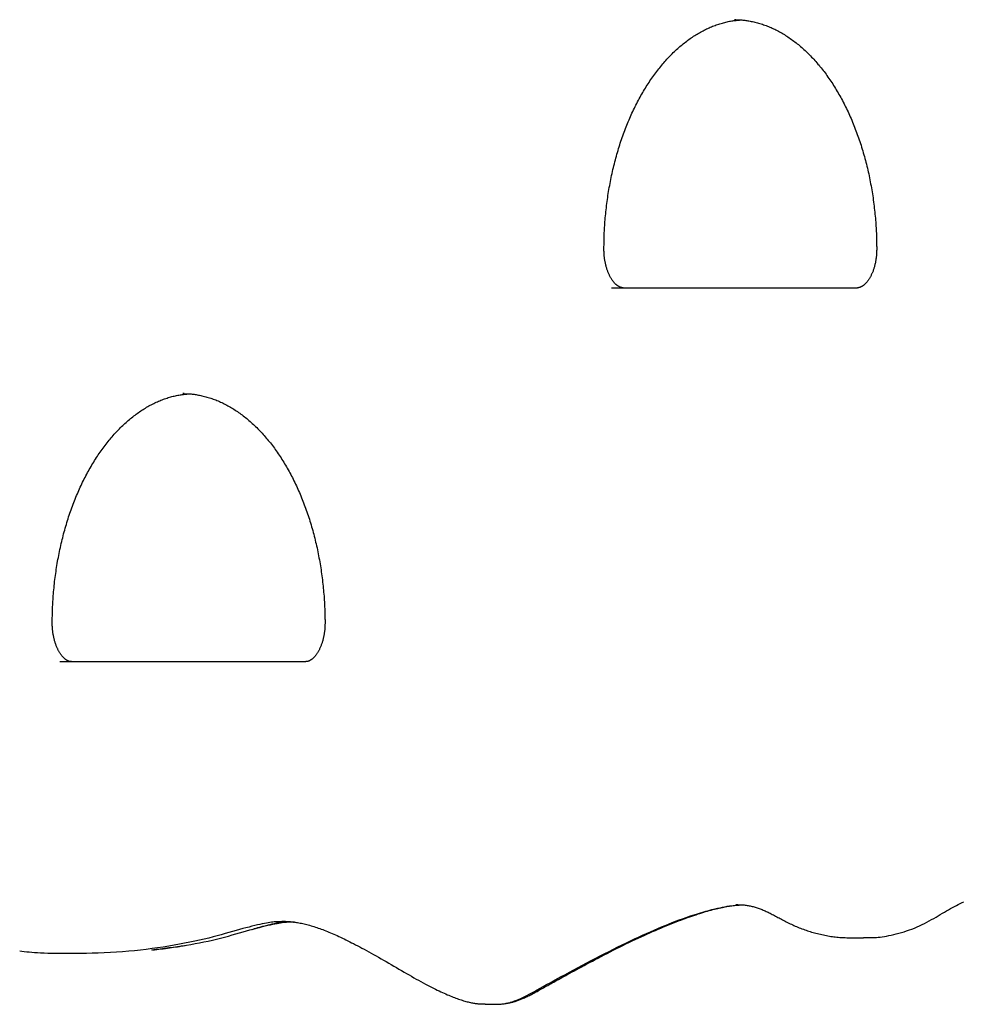
# Model space of a CAD drawing. Extents: x -6376 to 1392, y -1635 to 1540.
# Drawn here: x 236 to 482, y -646 to -389 of the extents above; entities that cross this region are included whole.
import ezdxf

# ---------------------------------------------------------------- set-up
doc = ezdxf.new("R2010")
doc.units = 0

msp = doc.modelspace()

# ---------------------------------------------------------------- linework, layer by layer
at = {"color": 7, "linetype": 'Continuous'}
for p, q in [((422.8, -388.63), (422.45, -388.63)), ((390.31, -458.63), (454.59, -458.63)), ((278.75, -486.28), (278.4, -486.27)), ((246.26, -556.27), (310.54, -556.27)), ((422.98, -619.76), (422.77, -619.75)), ((453.08, -628.38), (456.15, -628.38)), ((357.32, -645.75), (360.38, -645.75))]:
    msp.add_line(p, q, dxfattribs=at)
for points in [[(388.38, -448.63), (388.38, -448.26), (388.38, -447.89), (388.39, -447.51), (388.39, -447.13), (388.4, -446.75), (388.4, -446.36), (388.41, -445.96), (388.42, -445.55), (388.44, -445.13), (388.45, -444.7), (388.47, -444.27), (388.49, -443.81), (388.52, -443.35), (388.55, -442.88), (388.58, -442.4), (388.61, -441.91), (388.65, -441.41), (388.69, -440.89), (388.73, -440.38), (388.78, -439.85), (388.83, -439.32), (388.89, -438.79), (388.94, -438.26), (389, -437.72), (389.07, -437.19), (389.13, -436.65), (389.2, -436.12), (389.28, -435.59), (389.35, -435.06), (389.43, -434.53), (389.51, -434), (389.6, -433.48), (389.68, -432.95), (389.78, -432.43), (389.87, -431.9), (389.97, -431.38), (390.06, -430.86), (390.17, -430.35), (390.27, -429.83), (390.38, -429.31), (390.49, -428.8), (390.61, -428.29), (390.72, -427.78), (390.84, -427.27), (390.96, -426.76), (391.09, -426.26), (391.22, -425.76), (391.35, -425.26), (391.48, -424.76), (391.62, -424.26), (391.76, -423.77), (391.9, -423.27), (392.05, -422.78), (392.19, -422.29), (392.34, -421.81), (392.5, -421.33), (392.65, -420.84), (392.81, -420.36), (392.97, -419.89), (393.14, -419.41), (393.3, -418.94), (393.47, -418.47), (393.64, -418), (393.82, -417.54), (394, -417.08), (394.17, -416.62), (394.36, -416.16), (394.54, -415.71), (394.73, -415.26), (394.92, -414.81), (395.11, -414.37), (395.3, -413.92), (395.5, -413.48), (395.7, -413.05), (395.9, -412.61), (396.1, -412.18), (396.31, -411.76), (396.52, -411.33), (396.73, -410.91), (396.94, -410.49), (397.16, -410.08), (397.37, -409.67), (397.59, -409.26), (397.82, -408.85), (398.04, -408.45), (398.27, -408.05), (398.49, -407.66), (398.72, -407.27), (398.96, -406.88), (399.19, -406.49), (399.43, -406.11), (399.67, -405.73), (399.91, -405.36), (400.15, -404.99), (400.39, -404.62), (400.64, -404.26), (400.89, -403.9), (401.14, -403.54), (401.39, -403.19), (401.64, -402.84), (401.9, -402.5), (402.16, -402.16), (402.41, -401.82), (402.68, -401.48), (402.94, -401.16), (403.2, -400.83), (403.47, -400.51), (403.74, -400.19), (404, -399.88), (404.27, -399.57), (404.55, -399.26), (404.82, -398.96), (405.1, -398.66), (405.37, -398.37), (405.65, -398.08), (405.93, -397.79), (406.21, -397.51), (406.49, -397.23), (406.78, -396.96), (407.06, -396.69), (407.35, -396.43), (407.63, -396.17), (407.92, -395.91), (408.21, -395.66), (408.5, -395.41), (408.8, -395.17), (409.09, -394.93), (409.39, -394.69), (409.68, -394.46), (409.98, -394.23), (410.28, -394.01), (410.58, -393.79), (410.88, -393.58), (411.18, -393.37), (411.48, -393.17), (411.78, -392.97), (412.09, -392.77), (412.39, -392.58), (412.7, -392.39), (413, -392.21), (413.31, -392.03), (413.62, -391.86), (413.93, -391.69), (414.24, -391.52), (414.55, -391.36), (414.86, -391.2), (415.18, -391.05), (415.49, -390.9), (415.81, -390.76), (416.12, -390.62), (416.44, -390.49), (416.75, -390.36), (417.07, -390.24), (417.39, -390.12), (417.71, -390), (418.03, -389.89), (418.34, -389.79), (418.66, -389.69), (418.97, -389.59), (419.29, -389.5), (419.6, -389.41), (419.91, -389.33), (420.22, -389.25), (420.53, -389.18), (420.83, -389.11), (421.14, -389.05), (421.44, -389), (421.74, -388.95), (422.04, -388.9), (422.33, -388.86), (422.63, -388.83), (422.92, -388.8), (423.21, -388.77), (423.51, -388.75), (423.8, -388.72), (424.09, -388.7)], [(422.77, -388.67), (422.99, -388.67), (423.22, -388.67), (423.44, -388.67), (423.67, -388.68), (423.91, -388.68), (424.14, -388.69), (424.38, -388.71), (424.63, -388.73), (424.88, -388.75), (425.14, -388.78), (425.41, -388.81), (425.69, -388.85), (425.97, -388.9), (426.25, -388.95), (426.55, -389), (426.85, -389.06), (427.15, -389.12), (427.47, -389.19), (427.78, -389.27), (428.1, -389.35), (428.43, -389.43), (428.75, -389.52), (429.08, -389.62), (429.41, -389.72), (429.74, -389.82), (430.06, -389.93), (430.39, -390.05), (430.71, -390.17), (431.04, -390.29), (431.36, -390.42), (431.69, -390.56), (432.01, -390.7), (432.33, -390.84), (432.65, -390.99), (432.97, -391.14), (433.29, -391.3), (433.61, -391.46), (433.92, -391.63), (434.24, -391.8), (434.55, -391.97), (434.87, -392.15), (435.18, -392.34), (435.49, -392.53), (435.8, -392.72), (436.11, -392.92), (436.42, -393.12), (436.73, -393.33), (437.04, -393.54), (437.34, -393.76), (437.65, -393.98), (437.95, -394.21), (438.25, -394.43), (438.55, -394.67), (438.85, -394.91), (439.15, -395.15), (439.44, -395.4), (439.74, -395.65), (440.03, -395.9), (440.32, -396.16), (440.61, -396.42), (440.9, -396.69), (441.19, -396.96), (441.48, -397.24), (441.76, -397.52), (442.05, -397.8), (442.33, -398.09), (442.61, -398.38), (442.89, -398.68), (443.16, -398.98), (443.44, -399.28), (443.71, -399.59), (443.99, -399.91), (444.26, -400.22), (444.53, -400.54), (444.79, -400.87), (445.06, -401.19), (445.32, -401.53), (445.58, -401.86), (445.84, -402.2), (446.1, -402.54), (446.36, -402.89), (446.61, -403.24), (446.87, -403.6), (447.12, -403.95), (447.36, -404.32), (447.61, -404.68), (447.86, -405.05), (448.1, -405.42), (448.34, -405.8), (448.58, -406.18), (448.82, -406.56), (449.05, -406.95), (449.28, -407.34), (449.51, -407.73), (449.74, -408.13), (449.97, -408.53), (450.19, -408.93), (450.41, -409.34), (450.63, -409.75), (450.85, -410.16), (451.07, -410.58), (451.28, -411), (451.49, -411.42), (451.7, -411.84), (451.9, -412.27), (452.11, -412.7), (452.31, -413.14), (452.51, -413.58), (452.7, -414.02), (452.9, -414.46), (453.09, -414.91), (453.28, -415.36), (453.46, -415.81), (453.65, -416.26), (453.83, -416.72), (454.01, -417.18), (454.18, -417.64), (454.36, -418.11), (454.53, -418.57), (454.7, -419.04), (454.86, -419.52), (455.03, -419.99), (455.19, -420.47), (455.35, -420.95), (455.5, -421.43), (455.65, -421.92), (455.8, -422.4), (455.95, -422.89), (456.09, -423.38), (456.24, -423.88), (456.38, -424.37), (456.51, -424.87), (456.64, -425.37), (456.77, -425.87), (456.9, -426.37), (457.03, -426.88), (457.15, -427.38), (457.27, -427.89), (457.38, -428.4), (457.5, -428.91), (457.61, -429.43), (457.72, -429.94), (457.82, -430.46), (457.92, -430.98), (458.02, -431.5), (458.12, -432.02), (458.21, -432.54), (458.3, -433.07), (458.39, -433.59), (458.47, -434.12), (458.55, -434.65), (458.63, -435.18), (458.7, -435.71), (458.78, -436.24), (458.85, -436.77), (458.91, -437.3), (458.97, -437.83), (459.03, -438.37), (459.09, -438.9), (459.14, -439.43), (459.19, -439.96), (459.24, -440.49), (459.28, -441.02), (459.33, -441.54), (459.36, -442.04), (459.4, -442.54), (459.43, -443.02), (459.45, -443.49), (459.48, -443.94), (459.5, -444.37), (459.52, -444.78), (459.53, -445.17), (459.54, -445.55), (459.55, -445.9), (459.56, -446.24), (459.57, -446.56), (459.57, -446.86), (459.58, -447.14), (459.58, -447.41), (459.58, -447.67), (459.59, -447.92), (459.59, -448.16), (459.59, -448.4), (459.59, -448.63)], [(393.38, -458.63), (393.34, -458.63), (393.3, -458.63), (393.26, -458.63), (393.22, -458.62), (393.18, -458.62), (393.13, -458.62), (393.09, -458.61), (393.04, -458.6), (393, -458.59), (392.95, -458.58), (392.9, -458.57), (392.85, -458.56), (392.79, -458.54), (392.73, -458.52), (392.67, -458.5), (392.61, -458.47), (392.54, -458.44), (392.47, -458.41), (392.4, -458.38), (392.32, -458.34), (392.25, -458.29), (392.17, -458.25), (392.09, -458.2), (392.01, -458.14), (391.93, -458.08), (391.84, -458.02), (391.76, -457.96), (391.67, -457.89), (391.59, -457.81), (391.5, -457.74), (391.42, -457.66), (391.33, -457.57), (391.24, -457.48), (391.15, -457.39), (391.06, -457.29), (390.98, -457.18), (390.89, -457.08), (390.8, -456.97), (390.71, -456.85), (390.62, -456.73), (390.54, -456.61), (390.45, -456.48), (390.36, -456.34), (390.28, -456.21), (390.19, -456.07), (390.11, -455.92), (390.03, -455.77), (389.94, -455.62), (389.86, -455.47), (389.79, -455.31), (389.71, -455.15), (389.63, -454.98), (389.56, -454.81), (389.49, -454.64), (389.42, -454.47), (389.35, -454.29), (389.28, -454.11), (389.22, -453.92), (389.16, -453.74), (389.1, -453.55), (389.04, -453.36), (388.98, -453.16), (388.93, -452.97), (388.88, -452.77), (388.83, -452.57), (388.78, -452.37), (388.74, -452.16), (388.7, -451.96), (388.66, -451.76), (388.62, -451.56), (388.59, -451.36), (388.56, -451.17), (388.53, -450.98), (388.5, -450.79), (388.48, -450.61), (388.46, -450.43), (388.45, -450.26), (388.43, -450.09), (388.42, -449.93), (388.41, -449.77), (388.4, -449.61), (388.39, -449.46), (388.39, -449.32), (388.39, -449.18), (388.38, -449.04), (388.38, -448.9), (388.38, -448.77), (388.38, -448.63)], [(459.59, -448.63), (459.59, -448.78), (459.58, -448.93), (459.58, -449.08), (459.58, -449.23), (459.57, -449.39), (459.57, -449.54), (459.56, -449.71), (459.55, -449.87), (459.54, -450.04), (459.52, -450.21), (459.5, -450.39), (459.49, -450.57), (459.46, -450.75), (459.44, -450.94), (459.41, -451.13), (459.38, -451.32), (459.35, -451.52), (459.32, -451.72), (459.28, -451.92), (459.24, -452.12), (459.19, -452.33), (459.15, -452.53), (459.1, -452.73), (459.05, -452.93), (458.99, -453.13), (458.94, -453.32), (458.88, -453.52), (458.82, -453.71), (458.76, -453.89), (458.69, -454.08), (458.63, -454.26), (458.56, -454.44), (458.49, -454.61), (458.42, -454.79), (458.34, -454.95), (458.27, -455.12), (458.19, -455.28), (458.11, -455.44), (458.03, -455.6), (457.95, -455.75), (457.87, -455.89), (457.79, -456.04), (457.71, -456.18), (457.62, -456.31), (457.54, -456.45), (457.45, -456.57), (457.36, -456.7), (457.28, -456.82), (457.19, -456.93), (457.1, -457.05), (457.01, -457.15), (456.93, -457.26), (456.84, -457.36), (456.75, -457.45), (456.66, -457.54), (456.58, -457.63), (456.49, -457.71), (456.4, -457.79), (456.32, -457.87), (456.23, -457.94), (456.15, -458), (456.07, -458.07), (455.98, -458.12), (455.9, -458.18), (455.82, -458.23), (455.74, -458.28), (455.67, -458.32), (455.59, -458.36), (455.52, -458.4), (455.45, -458.43), (455.38, -458.46), (455.32, -458.49), (455.25, -458.51), (455.2, -458.53), (455.14, -458.55), (455.09, -458.57), (455.04, -458.58), (454.99, -458.59), (454.94, -458.6), (454.9, -458.61), (454.86, -458.61), (454.81, -458.62), (454.78, -458.62), (454.74, -458.62), (454.7, -458.63), (454.66, -458.63), (454.63, -458.63), (454.59, -458.63)], [(244.33, -546.27), (244.33, -545.9), (244.33, -545.53), (244.34, -545.16), (244.34, -544.78), (244.35, -544.39), (244.35, -544), (244.36, -543.61), (244.37, -543.2), (244.39, -542.78), (244.4, -542.35), (244.42, -541.91), (244.44, -541.46), (244.47, -541), (244.5, -540.53), (244.53, -540.04), (244.56, -539.55), (244.6, -539.05), (244.64, -538.54), (244.68, -538.02), (244.73, -537.5), (244.78, -536.97), (244.84, -536.43), (244.89, -535.9), (244.95, -535.36), (245.02, -534.83), (245.08, -534.3), (245.15, -533.76), (245.23, -533.23), (245.3, -532.7), (245.38, -532.17), (245.46, -531.65), (245.55, -531.12), (245.64, -530.6), (245.73, -530.07), (245.82, -529.55), (245.92, -529.03), (246.02, -528.51), (246.12, -527.99), (246.22, -527.47), (246.33, -526.96), (246.44, -526.44), (246.56, -525.93), (246.67, -525.42), (246.79, -524.92), (246.92, -524.41), (247.04, -523.9), (247.17, -523.4), (247.3, -522.9), (247.43, -522.4), (247.57, -521.91), (247.71, -521.41), (247.85, -520.92), (248, -520.43), (248.14, -519.94), (248.3, -519.45), (248.45, -518.97), (248.6, -518.49), (248.76, -518.01), (248.92, -517.53), (249.09, -517.06), (249.25, -516.59), (249.42, -516.12), (249.59, -515.65), (249.77, -515.18), (249.95, -514.72), (250.13, -514.26), (250.31, -513.81), (250.49, -513.35), (250.68, -512.9), (250.87, -512.46), (251.06, -512.01), (251.25, -511.57), (251.45, -511.13), (251.65, -510.69), (251.85, -510.26), (252.05, -509.83), (252.26, -509.4), (252.47, -508.98), (252.68, -508.55), (252.89, -508.14), (253.11, -507.72), (253.32, -507.31), (253.54, -506.9), (253.77, -506.5), (253.99, -506.09), (254.22, -505.7), (254.44, -505.3), (254.67, -504.91), (254.91, -504.52), (255.14, -504.14), (255.38, -503.75), (255.62, -503.38), (255.86, -503), (256.1, -502.63), (256.34, -502.27), (256.59, -501.9), (256.84, -501.54), (257.09, -501.19), (257.34, -500.83), (257.59, -500.48), (257.85, -500.14), (258.11, -499.8), (258.37, -499.46), (258.63, -499.13), (258.89, -498.8), (259.15, -498.47), (259.42, -498.15), (259.69, -497.83), (259.95, -497.52), (260.23, -497.21), (260.5, -496.9), (260.77, -496.6), (261.05, -496.31), (261.32, -496.01), (261.6, -495.72), (261.88, -495.44), (262.16, -495.16), (262.44, -494.88), (262.73, -494.6), (263.01, -494.34), (263.3, -494.07), (263.59, -493.81), (263.87, -493.55), (264.16, -493.3), (264.46, -493.05), (264.75, -492.81), (265.04, -492.57), (265.34, -492.34), (265.63, -492.1), (265.93, -491.88), (266.23, -491.66), (266.53, -491.44), (266.83, -491.22), (267.13, -491.02), (267.43, -490.81), (267.73, -490.61), (268.04, -490.41), (268.34, -490.22), (268.65, -490.04), (268.96, -489.85), (269.26, -489.67), (269.57, -489.5), (269.88, -489.33), (270.19, -489.17), (270.5, -489), (270.82, -488.85), (271.13, -488.7), (271.44, -488.55), (271.76, -488.41), (272.07, -488.27), (272.39, -488.13), (272.7, -488.01), (273.02, -487.88), (273.34, -487.76), (273.66, -487.65), (273.98, -487.54), (274.29, -487.43), (274.61, -487.33), (274.93, -487.23), (275.24, -487.14), (275.55, -487.06), (275.86, -486.97), (276.17, -486.9), (276.48, -486.82), (276.78, -486.76), (277.09, -486.7), (277.39, -486.64), (277.69, -486.59), (277.99, -486.55), (278.28, -486.51), (278.58, -486.47), (278.87, -486.44), (279.16, -486.41), (279.46, -486.39), (279.75, -486.37), (280.04, -486.34)], [(278.72, -486.32), (278.94, -486.32), (279.17, -486.32), (279.4, -486.32), (279.62, -486.32), (279.86, -486.33), (280.09, -486.34), (280.33, -486.35), (280.58, -486.37), (280.83, -486.39), (281.1, -486.42), (281.36, -486.46), (281.64, -486.5), (281.92, -486.54), (282.2, -486.59), (282.5, -486.64), (282.8, -486.7), (283.1, -486.77), (283.42, -486.84), (283.73, -486.91), (284.06, -486.99), (284.38, -487.08), (284.71, -487.17), (285.03, -487.26), (285.36, -487.36), (285.69, -487.47), (286.01, -487.58), (286.34, -487.69), (286.66, -487.81), (286.99, -487.94), (287.31, -488.07), (287.64, -488.2), (287.96, -488.34), (288.28, -488.48), (288.6, -488.63), (288.92, -488.78), (289.24, -488.94), (289.56, -489.1), (289.87, -489.27), (290.19, -489.44), (290.51, -489.62), (290.82, -489.8), (291.13, -489.98), (291.44, -490.17), (291.76, -490.37), (292.06, -490.57), (292.37, -490.77), (292.68, -490.98), (292.99, -491.19), (293.29, -491.4), (293.6, -491.62), (293.9, -491.85), (294.2, -492.08), (294.5, -492.31), (294.8, -492.55), (295.1, -492.79), (295.39, -493.04), (295.69, -493.29), (295.98, -493.55), (296.27, -493.8), (296.56, -494.07), (296.85, -494.34), (297.14, -494.61), (297.43, -494.88), (297.71, -495.16), (298, -495.45), (298.28, -495.74), (298.56, -496.03), (298.84, -496.32), (299.11, -496.62), (299.39, -496.93), (299.66, -497.24), (299.94, -497.55), (300.21, -497.87), (300.48, -498.19), (300.74, -498.51), (301.01, -498.84), (301.27, -499.17), (301.53, -499.51), (301.79, -499.84), (302.05, -500.19), (302.31, -500.53), (302.56, -500.89), (302.82, -501.24), (303.07, -501.6), (303.32, -501.96), (303.56, -502.32), (303.81, -502.69), (304.05, -503.07), (304.29, -503.44), (304.53, -503.82), (304.77, -504.2), (305, -504.59), (305.23, -504.98), (305.46, -505.37), (305.69, -505.77), (305.92, -506.17), (306.14, -506.57), (306.36, -506.98), (306.58, -507.39), (306.8, -507.8), (307.02, -508.22), (307.23, -508.64), (307.44, -509.06), (307.65, -509.49), (307.85, -509.92), (308.06, -510.35), (308.26, -510.78), (308.46, -511.22), (308.65, -511.66), (308.85, -512.1), (309.04, -512.55), (309.23, -513), (309.41, -513.45), (309.6, -513.91), (309.78, -514.36), (309.96, -514.82), (310.14, -515.29), (310.31, -515.75), (310.48, -516.22), (310.65, -516.69), (310.81, -517.16), (310.98, -517.64), (311.14, -518.11), (311.3, -518.59), (311.45, -519.08), (311.6, -519.56), (311.75, -520.05), (311.9, -520.53), (312.05, -521.03), (312.19, -521.52), (312.33, -522.01), (312.46, -522.51), (312.6, -523.01), (312.73, -523.51), (312.85, -524.01), (312.98, -524.52), (313.1, -525.03), (313.22, -525.54), (313.34, -526.05), (313.45, -526.56), (313.56, -527.07), (313.67, -527.59), (313.77, -528.1), (313.87, -528.62), (313.97, -529.14), (314.07, -529.66), (314.16, -530.19), (314.25, -530.71), (314.34, -531.24), (314.42, -531.76), (314.5, -532.29), (314.58, -532.82), (314.66, -533.35), (314.73, -533.88), (314.8, -534.41), (314.86, -534.94), (314.92, -535.48), (314.98, -536.01), (315.04, -536.54), (315.09, -537.08), (315.14, -537.61), (315.19, -538.14), (315.24, -538.66), (315.28, -539.18), (315.31, -539.69), (315.35, -540.18), (315.38, -540.67), (315.4, -541.13), (315.43, -541.58), (315.45, -542.01), (315.47, -542.42), (315.48, -542.82), (315.49, -543.19), (315.5, -543.55), (315.51, -543.88), (315.52, -544.2), (315.53, -544.5), (315.53, -544.79), (315.53, -545.06), (315.54, -545.31), (315.54, -545.56), (315.54, -545.8), (315.54, -546.04), (315.54, -546.27)], [(249.33, -556.27), (249.29, -556.27), (249.25, -556.27), (249.21, -556.27), (249.17, -556.27), (249.13, -556.26), (249.08, -556.26), (249.04, -556.25), (249, -556.25), (248.95, -556.24), (248.9, -556.23), (248.85, -556.22), (248.8, -556.2), (248.74, -556.19), (248.68, -556.17), (248.62, -556.14), (248.56, -556.12), (248.49, -556.09), (248.42, -556.06), (248.35, -556.02), (248.27, -555.98), (248.2, -555.94), (248.12, -555.89), (248.04, -555.84), (247.96, -555.79), (247.88, -555.73), (247.79, -555.67), (247.71, -555.6), (247.62, -555.53), (247.54, -555.46), (247.45, -555.38), (247.37, -555.3), (247.28, -555.21), (247.19, -555.12), (247.1, -555.03), (247.01, -554.93), (246.93, -554.83), (246.84, -554.72), (246.75, -554.61), (246.66, -554.49), (246.57, -554.37), (246.49, -554.25), (246.4, -554.12), (246.31, -553.99), (246.23, -553.85), (246.14, -553.71), (246.06, -553.57), (245.98, -553.42), (245.9, -553.27), (245.82, -553.11), (245.74, -552.95), (245.66, -552.79), (245.58, -552.63), (245.51, -552.46), (245.44, -552.29), (245.37, -552.11), (245.3, -551.93), (245.23, -551.75), (245.17, -551.57), (245.11, -551.38), (245.05, -551.19), (244.99, -551), (244.93, -550.81), (244.88, -550.61), (244.83, -550.41), (244.78, -550.21), (244.73, -550.01), (244.69, -549.81), (244.65, -549.61), (244.61, -549.4), (244.57, -549.2), (244.54, -549.01), (244.51, -548.81), (244.48, -548.62), (244.46, -548.43), (244.43, -548.25), (244.41, -548.07), (244.4, -547.9), (244.38, -547.73), (244.37, -547.57), (244.36, -547.41), (244.35, -547.26), (244.35, -547.11), (244.34, -546.96), (244.34, -546.82), (244.33, -546.68), (244.33, -546.55), (244.33, -546.41), (244.33, -546.27)], [(315.54, -546.27), (315.54, -546.42), (315.53, -546.57), (315.53, -546.72), (315.53, -546.88), (315.52, -547.03), (315.52, -547.19), (315.51, -547.35), (315.5, -547.51), (315.49, -547.68), (315.47, -547.85), (315.46, -548.03), (315.44, -548.21), (315.42, -548.4), (315.39, -548.58), (315.36, -548.77), (315.33, -548.97), (315.3, -549.17), (315.27, -549.36), (315.23, -549.57), (315.19, -549.77), (315.14, -549.97), (315.1, -550.17), (315.05, -550.38), (315, -550.58), (314.94, -550.77), (314.89, -550.97), (314.83, -551.16), (314.77, -551.35), (314.71, -551.54), (314.64, -551.72), (314.58, -551.9), (314.51, -552.08), (314.44, -552.26), (314.37, -552.43), (314.29, -552.6), (314.22, -552.76), (314.14, -552.93), (314.06, -553.08), (313.99, -553.24), (313.9, -553.39), (313.82, -553.54), (313.74, -553.68), (313.66, -553.82), (313.57, -553.96), (313.49, -554.09), (313.4, -554.22), (313.32, -554.34), (313.23, -554.46), (313.14, -554.58), (313.05, -554.69), (312.97, -554.8), (312.88, -554.9), (312.79, -555), (312.7, -555.1), (312.61, -555.19), (312.53, -555.27), (312.44, -555.36), (312.35, -555.43), (312.27, -555.51), (312.18, -555.58), (312.1, -555.65), (312.02, -555.71), (311.93, -555.77), (311.85, -555.82), (311.77, -555.87), (311.69, -555.92), (311.62, -555.97), (311.54, -556.01), (311.47, -556.04), (311.4, -556.08), (311.33, -556.11), (311.27, -556.13), (311.2, -556.16), (311.15, -556.18), (311.09, -556.2), (311.04, -556.21), (310.99, -556.22), (310.94, -556.23), (310.89, -556.24), (310.85, -556.25), (310.81, -556.26), (310.77, -556.26), (310.73, -556.27), (310.69, -556.27), (310.65, -556.27), (310.61, -556.27), (310.58, -556.27), (310.54, -556.27)], [(456.15, -628.28), (456.54, -628.3), (456.94, -628.32), (457.34, -628.33), (457.75, -628.34), (458.17, -628.34), (458.6, -628.34), (459.05, -628.32), (459.52, -628.29), (460.01, -628.24), (460.52, -628.19), (461.06, -628.11), (461.61, -628.02), (462.18, -627.92), (462.78, -627.8), (463.39, -627.67), (464.03, -627.53), (464.68, -627.36), (465.36, -627.19), (466.04, -627), (466.73, -626.79), (467.42, -626.57), (468.12, -626.34), (468.81, -626.09), (469.49, -625.82), (470.16, -625.54), (470.81, -625.25), (471.46, -624.94), (472.09, -624.63), (472.71, -624.3), (473.32, -623.98), (473.92, -623.64), (474.51, -623.31), (475.09, -622.97), (475.65, -622.64), (476.21, -622.31), (476.76, -621.98), (477.3, -621.66), (477.84, -621.35), (478.36, -621.04), (478.88, -620.75), (479.39, -620.46), (479.9, -620.19), (480.4, -619.93), (480.89, -619.68), (481.39, -619.43), (481.88, -619.2), (482.37, -618.97)], [(360.38, -645.67), (360.62, -645.68), (360.86, -645.68), (361.09, -645.68), (361.33, -645.68), (361.58, -645.67), (361.82, -645.66), (362.07, -645.64), (362.32, -645.61), (362.58, -645.57), (362.85, -645.53), (363.12, -645.47), (363.4, -645.4), (363.7, -645.32), (364.01, -645.23), (364.33, -645.12), (364.67, -645.01), (365.02, -644.88), (365.4, -644.74), (365.8, -644.58), (366.23, -644.4), (366.69, -644.2), (367.18, -643.97), (367.7, -643.72), (368.27, -643.43), (368.87, -643.12), (369.52, -642.77), (370.21, -642.39), (370.94, -641.98), (371.71, -641.55), (372.53, -641.09), (373.39, -640.61), (374.29, -640.11), (375.24, -639.59), (376.22, -639.05), (377.24, -638.49), (378.3, -637.92), (379.38, -637.34), (380.49, -636.75), (381.61, -636.15), (382.75, -635.54), (383.91, -634.94), (385.07, -634.33), (386.24, -633.72), (387.41, -633.12), (388.57, -632.52), (389.73, -631.93), (390.88, -631.35), (392.02, -630.78), (393.14, -630.23), (394.24, -629.7), (395.33, -629.18), (396.39, -628.67), (397.44, -628.18), (398.48, -627.71), (399.49, -627.25), (400.49, -626.8), (401.47, -626.37), (402.43, -625.96), (403.39, -625.55), (404.33, -625.16), (405.26, -624.79), (406.18, -624.42), (407.1, -624.07), (408.01, -623.73), (408.92, -623.4), (409.83, -623.08), (410.73, -622.77), (411.62, -622.48), (412.5, -622.2), (413.35, -621.94), (414.19, -621.68), (415.01, -621.45), (415.8, -621.23), (416.56, -621.03), (417.29, -620.84), (418, -620.67), (418.68, -620.52), (419.34, -620.38), (419.96, -620.26), (420.56, -620.16), (421.13, -620.07), (421.68, -620), (422.21, -619.95), (422.72, -619.9), (423.21, -619.86), (423.7, -619.83), (424.18, -619.81), (424.65, -619.79)], [(362.5, -645.52), (362.68, -645.5), (362.85, -645.48), (363.03, -645.46), (363.21, -645.44), (363.4, -645.41), (363.58, -645.38), (363.77, -645.35), (363.96, -645.31), (364.16, -645.26), (364.36, -645.21), (364.57, -645.16), (364.77, -645.1), (364.98, -645.04), (365.19, -644.97), (365.41, -644.9), (365.62, -644.83), (365.83, -644.76), (366.05, -644.68), (366.26, -644.6), (366.48, -644.51), (366.7, -644.42), (366.92, -644.33), (367.15, -644.24), (367.39, -644.14), (367.62, -644.03), (367.87, -643.92), (368.11, -643.81), (368.37, -643.69), (368.63, -643.56), (368.9, -643.43), (369.17, -643.3), (369.45, -643.16), (369.73, -643.01), (370.03, -642.85), (370.33, -642.69), (370.63, -642.53), (370.94, -642.36), (371.26, -642.18), (371.59, -642), (371.93, -641.81), (372.27, -641.62), (372.61, -641.42), (372.97, -641.22), (373.33, -641.01), (373.7, -640.8), (374.07, -640.59), (374.46, -640.37), (374.85, -640.15), (375.25, -639.93), (375.65, -639.7), (376.07, -639.47), (376.5, -639.24), (376.95, -638.99), (377.41, -638.74), (378.4, -638.2), (378.93, -637.91), (379.48, -637.61), (380.06, -637.3), (380.65, -636.98), (381.27, -636.64), (381.9, -636.3), (382.56, -635.94), (383.23, -635.58), (383.92, -635.21), (384.62, -634.83), (385.35, -634.45), (386.09, -634.06), (386.84, -633.66), (387.61, -633.26), (388.39, -632.86), (389.18, -632.45), (389.99, -632.04), (390.8, -631.63), (391.62, -631.21), (392.45, -630.8), (393.27, -630.4), (394.09, -629.99), (394.91, -629.6), (395.72, -629.21), (396.52, -628.83), (397.3, -628.46), (398.08, -628.1), (398.84, -627.75), (399.6, -627.4), (400.34, -627.07), (401.07, -626.75), (401.8, -626.43), (402.51, -626.13), (403.21, -625.83), (403.9, -625.54), (404.58, -625.26), (405.25, -624.99), (405.91, -624.72), (406.55, -624.47), (407.19, -624.22), (407.82, -623.98), (408.43, -623.75), (409.03, -623.52), (409.62, -623.31), (410.21, -623.1), (410.78, -622.9), (411.33, -622.7), (411.88, -622.52), (412.42, -622.34), (412.94, -622.16), (413.45, -622), (413.96, -621.84), (414.45, -621.69), (414.93, -621.54), (415.41, -621.41), (415.88, -621.27), (416.33, -621.15), (416.78, -621.03), (417.22, -620.92), (417.66, -620.81), (418.08, -620.71), (418.5, -620.62), (418.9, -620.53), (419.3, -620.44), (419.68, -620.36), (420.06, -620.29), (420.43, -620.22), (420.79, -620.16), (421.14, -620.1), (421.48, -620.05), (421.81, -620), (422.14, -619.96), (422.46, -619.92), (422.77, -619.89), (423.08, -619.87), (423.38, -619.84), (423.67, -619.82), (423.97, -619.8), (424.26, -619.79), (424.55, -619.77)], [(422.78, -619.72), (423.02, -619.72), (423.26, -619.72), (423.5, -619.73), (423.75, -619.73), (423.99, -619.74), (424.24, -619.75), (424.48, -619.77), (424.73, -619.79), (424.99, -619.81), (425.24, -619.84), (425.5, -619.87), (425.76, -619.91), (426.02, -619.96), (426.28, -620), (426.54, -620.06), (426.8, -620.11), (427.06, -620.17), (427.33, -620.24), (427.59, -620.31), (427.85, -620.38), (428.11, -620.46), (428.38, -620.54), (428.64, -620.63), (428.9, -620.72), (429.16, -620.81), (429.41, -620.91), (429.67, -621.01), (429.93, -621.12), (430.19, -621.23), (430.45, -621.35), (430.71, -621.47), (430.97, -621.59), (431.24, -621.72), (431.51, -621.85), (431.79, -621.99), (432.06, -622.13), (432.34, -622.27), (432.63, -622.42), (432.91, -622.57), (433.2, -622.72), (433.5, -622.88), (433.79, -623.04), (434.09, -623.2), (434.4, -623.36), (434.71, -623.52), (435.02, -623.69), (435.34, -623.86), (435.66, -624.02), (435.98, -624.19), (436.31, -624.36), (436.64, -624.53), (436.98, -624.69), (437.32, -624.85), (437.66, -625.01), (438, -625.17), (438.34, -625.33), (438.69, -625.47), (439.03, -625.62), (439.38, -625.76), (439.73, -625.9), (440.09, -626.03), (440.44, -626.16), (440.8, -626.29), (441.15, -626.41), (441.51, -626.53), (441.88, -626.65), (442.24, -626.76), (442.61, -626.88), (442.98, -626.98), (443.36, -627.09), (443.74, -627.19), (444.12, -627.29), (444.5, -627.38), (444.89, -627.47), (445.28, -627.56), (445.67, -627.64), (446.06, -627.72), (446.46, -627.8), (446.85, -627.87), (447.24, -627.93), (447.63, -628), (448.02, -628.05), (448.41, -628.11), (448.79, -628.15), (449.17, -628.2), (449.55, -628.24), (449.93, -628.27), (450.3, -628.29), (450.67, -628.32), (451.03, -628.33), (451.4, -628.34), (451.76, -628.35), (452.11, -628.36), (452.47, -628.36), (452.82, -628.36), (453.18, -628.36)], [(304.52, -624.24), (304.3, -624.23), (304.09, -624.22), (303.87, -624.21), (303.64, -624.2), (303.4, -624.2), (303.14, -624.2), (302.87, -624.21), (302.58, -624.23), (302.26, -624.25), (301.92, -624.28), (301.55, -624.33), (301.15, -624.39), (300.71, -624.46), (300.24, -624.54), (299.72, -624.64), (299.16, -624.75), (298.55, -624.88), (297.9, -625.02), (297.2, -625.19), (296.47, -625.36), (295.7, -625.56), (294.89, -625.76), (294.06, -625.99), (293.2, -626.22), (292.31, -626.47), (291.4, -626.73), (290.45, -627.01), (289.48, -627.29), (288.46, -627.57), (287.41, -627.86), (286.32, -628.15), (285.19, -628.44), (284.01, -628.72), (282.78, -629.01), (281.52, -629.28), (280.22, -629.55), (278.89, -629.82), (277.53, -630.08), (276.14, -630.32), (274.73, -630.56), (273.3, -630.79), (271.84, -631.01), (270.37, -631.21), (268.88, -631.4), (267.36, -631.58), (265.83, -631.74), (264.28, -631.88), (262.7, -632.01), (261.11, -632.12), (259.51, -632.22), (257.91, -632.3), (256.32, -632.37), (254.76, -632.42), (253.23, -632.46), (251.75, -632.49), (250.32, -632.51), (248.95, -632.52), (247.66, -632.52), (246.43, -632.52), (245.26, -632.5), (244.17, -632.48), (243.14, -632.45), (242.18, -632.42), (241.28, -632.38), (240.45, -632.33), (239.68, -632.28), (238.96, -632.22), (238.28, -632.16), (237.64, -632.1), (237.02, -632.03), (236.41, -631.97), (235.82, -631.9)], [(270.21, -631.48), (271.35, -631.35), (272.49, -631.22), (273.63, -631.09), (274.78, -630.95), (275.92, -630.8), (277.06, -630.65), (278.2, -630.48), (279.35, -630.3), (280.49, -630.11), (281.63, -629.9), (282.77, -629.69), (283.9, -629.46), (285.01, -629.22), (286.12, -628.97), (287.2, -628.71), (288.27, -628.45), (289.31, -628.18), (290.33, -627.91), (291.32, -627.64), (292.29, -627.36), (293.24, -627.09), (294.17, -626.83), (295.07, -626.57), (295.95, -626.33), (296.8, -626.09), (297.63, -625.87), (298.43, -625.66), (299.2, -625.46), (299.93, -625.28), (300.63, -625.11), (301.29, -624.96), (301.91, -624.83), (302.48, -624.71), (303.01, -624.61), (303.5, -624.52), (303.95, -624.44), (304.37, -624.38), (304.76, -624.33), (305.12, -624.3), (305.46, -624.27), (305.77, -624.25), (306.07, -624.24), (306.35, -624.24), (306.61, -624.24), (306.86, -624.24), (307.11, -624.25), (307.35, -624.27), (307.58, -624.28)], [(296.54, -626.17), (296.75, -626.11), (296.95, -626.05), (297.16, -625.99), (297.37, -625.92), (297.59, -625.86), (297.81, -625.8), (298.04, -625.73), (298.27, -625.66), (298.52, -625.6), (298.77, -625.52), (299.04, -625.45), (299.31, -625.38), (299.59, -625.3), (299.88, -625.23), (300.18, -625.15), (300.49, -625.07), (300.8, -625), (301.12, -624.92), (301.44, -624.85), (301.76, -624.77), (302.07, -624.7), (302.37, -624.64), (302.67, -624.57), (302.94, -624.51), (303.2, -624.46), (303.45, -624.41), (303.67, -624.37), (303.89, -624.33), (304.09, -624.29), (304.28, -624.26), (304.46, -624.23), (304.63, -624.21), (304.79, -624.19), (304.95, -624.17), (305.1, -624.16), (305.24, -624.15), (305.38, -624.14), (305.52, -624.13), (305.66, -624.12), (305.79, -624.11)], [(304.29, -624.06), (304.57, -624.06), (304.84, -624.07), (305.12, -624.07), (305.4, -624.08), (305.68, -624.09), (305.96, -624.11), (306.25, -624.12), (306.54, -624.15), (306.84, -624.18), (307.14, -624.21), (307.45, -624.25), (307.76, -624.3), (308.08, -624.35), (308.4, -624.4), (308.73, -624.46), (309.06, -624.53), (309.4, -624.6), (309.75, -624.67), (310.09, -624.75), (310.45, -624.83), (310.81, -624.92), (311.17, -625.02), (311.53, -625.12), (311.9, -625.22), (312.27, -625.33), (312.65, -625.44), (313.02, -625.56), (313.4, -625.69), (313.79, -625.82), (314.17, -625.96), (314.56, -626.1), (314.96, -626.24), (315.35, -626.4), (315.75, -626.55), (316.16, -626.72), (316.57, -626.88), (316.99, -627.06), (317.41, -627.24), (317.83, -627.42), (318.27, -627.62), (318.71, -627.81), (319.15, -628.02), (319.61, -628.23), (320.07, -628.45), (320.54, -628.67), (321.02, -628.91), (321.5, -629.14), (322, -629.39), (322.5, -629.65), (323.02, -629.91), (323.54, -630.18), (324.08, -630.46), (324.63, -630.75), (325.19, -631.06), (325.76, -631.37), (326.35, -631.69), (326.96, -632.02), (327.58, -632.37), (328.21, -632.72), (328.86, -633.09), (329.51, -633.45), (330.17, -633.83), (330.83, -634.21), (331.5, -634.59), (332.17, -634.98), (332.84, -635.37), (333.51, -635.76), (334.18, -636.15), (334.85, -636.54), (335.51, -636.93), (336.17, -637.31), (336.83, -637.69), (337.48, -638.06), (338.12, -638.43), (338.75, -638.79), (339.38, -639.14), (339.99, -639.48), (340.59, -639.82), (341.17, -640.14), (341.75, -640.45), (342.3, -640.74), (342.84, -641.03), (343.36, -641.3), (343.87, -641.56), (344.37, -641.8), (344.85, -642.04), (345.32, -642.26), (345.77, -642.48), (346.21, -642.68), (346.64, -642.87), (347.05, -643.05), (347.46, -643.23), (347.85, -643.4), (348.24, -643.56), (348.62, -643.71), (348.99, -643.85), (349.35, -643.99), (349.7, -644.13), (350.05, -644.25), (350.39, -644.38), (350.73, -644.49), (351.06, -644.6), (351.38, -644.7), (351.7, -644.8), (352.01, -644.89), (352.32, -644.98), (352.62, -645.06), (352.92, -645.13), (353.21, -645.2), (353.49, -645.26), (353.77, -645.32), (354.03, -645.37), (354.29, -645.42), (354.55, -645.46), (354.79, -645.5), (355.03, -645.54), (355.26, -645.57), (355.48, -645.6), (355.7, -645.62), (355.9, -645.63), (356.1, -645.65), (356.3, -645.66), (356.49, -645.66), (356.67, -645.66), (356.85, -645.66), (357.03, -645.66), (357.21, -645.66), (357.38, -645.65)], [(270.48, -631.55), (271.05, -631.49), (271.62, -631.42), (272.19, -631.36), (272.76, -631.3), (273.32, -631.23), (273.87, -631.16), (274.42, -631.09), (274.96, -631.02), (275.49, -630.94), (276.01, -630.86), (276.52, -630.78), (277.03, -630.7), (277.53, -630.61), (278.03, -630.52), (278.53, -630.44), (279.03, -630.35)]]:
    msp.add_lwpolyline(points, dxfattribs=at)

doc.saveas('drawing.dxf')
